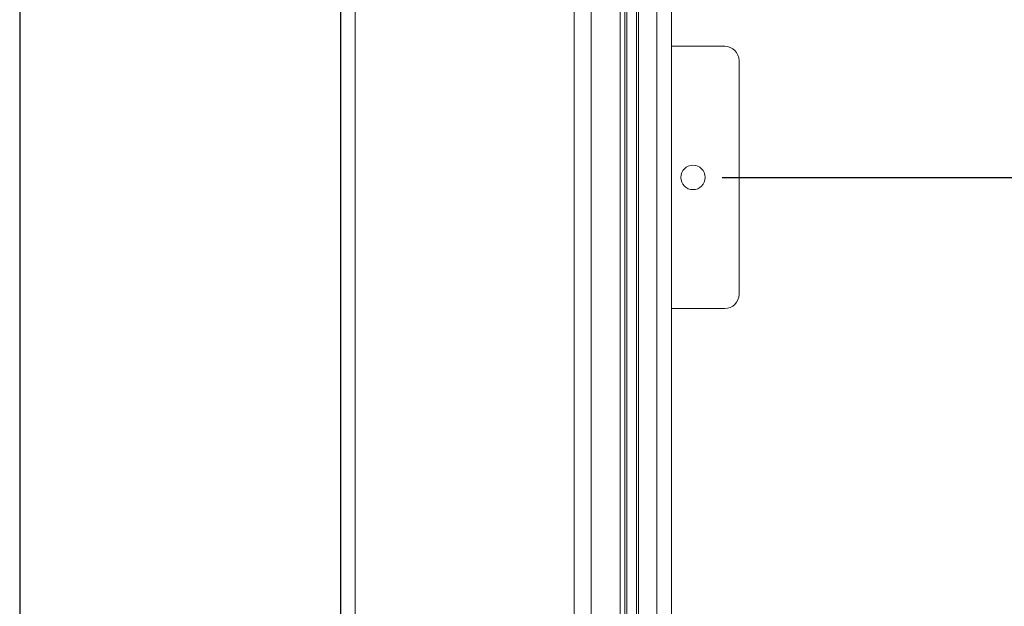
# Model space of a CAD drawing. Extents: x 0 to 16.4, y 0 to 25.2.
# Drawn here: x 13.6 to 15.2, y 5 to 5.9 of the extents above; entities that cross this region are included whole.
import ezdxf

# ---------------------------------------------------------------- set-up
doc = ezdxf.new("R2010")
doc.units = 0
doc.header["$LTSCALE"] = 0.5
doc.header["$MEASUREMENT"] = 0
doc.layers.add('CONCRETE', color=7, linetype='CONTINUOUS')
doc.layers.add('CUSTOM HEADROOM', color=7, linetype='CONTINUOUS')
doc.styles.add('ARIAL', font='arial.ttf', dxfattribs={"height": 0.09375})
doc.dimstyles.new('STANDARD$0', dxfattribs={"dimtxt": 0.09375, "dimasz": 0.09375, "dimexe": 0.03125, "dimexo": 0.046875, "dimgap": 0.09, "dimtad": 0, "dimtih": 1, "dimtoh": 1, "dimdec": 4, "dimzin": 0, "dimdsep": 46, "dimtxsty": 'ARIAL', "dimcen": 0.09, "dimadec": 0, "dimazin": 0, "dimtfac": 1, "dimtdec": 4, "dimtofl": 0, "dimtmove": 0, "dimatfit": 0, "dimfxl": 1, "dimtolj": 1, "dimtzin": 0, "dimarcsym": 0})

# ---------------------------------------------------------------- blocks, each defined once
blk = doc.blocks.new('*D59')
at = {"layer": 'CUSTOM HEADROOM', "color": 0, "linetype": 'Continuous', "lineweight": -2, "transparency": 16777216}
for p, q in [((14.7436, 5.6614), (15.6727, 5.6614)), ((15.6415, 5.5677), (15.6415, 4.9703)), ((15.6415, 3.9247), (15.6415, 4.5367)), ((14.7114, 3.8309), (15.6727, 3.8309))]:
    blk.add_line(p, q, dxfattribs=at)
at = {"layer": 'CUSTOM HEADROOM', "color": 0, "transparency": 16777216}
for points in [[(15.6571, 5.5677), (15.6259, 5.5677), (15.6415, 5.6614)], [(15.6259, 3.9247), (15.6571, 3.9247), (15.6415, 3.8309)]]:
    blk.add_solid(points, dxfattribs=at)
at = {"layer": 'CUSTOM HEADROOM', "color": 0, "linetype": 'Continuous', "transparency": 16777216, "insert": (15.6415, 4.7535), "char_height": 0.09375, "attachment_point": 5, "style": 'ARIAL'}
blk.add_mtext('\\A1;51"\\PPHOTOEYE', dxfattribs=at)

msp = doc.modelspace()

# ---------------------------------------------------------------- linework, layer by layer
at = {"layer": 'CONCRETE', "color": 2, "linetype": 'Continuous'}
for p, q in [((13.61522, 10.34362), (13.61522, 3.83093)), ((14.13084, 3.83093), (14.13084, 10.34362))]:
    msp.add_line(p, q, dxfattribs=at)
at = {"layer": 'CUSTOM HEADROOM', "color": 7, "linetype": 'Continuous', "lineweight": 15}
for p, q in [((14.15428, 3.83093), (14.15428, 7.83093)), ((14.50584, 4.14739), (14.50584, 7.83093)), ((14.59022, 3.98347), (14.59022, 7.63347)), ((14.60584, 7.63347), (14.60584, 3.98347)), ((14.58709, 4.45222), (14.58709, 7.32722)), ((14.60897, 4.45222), (14.60897, 7.32722)), ((14.53319, 7.04155), (14.53319, 4.20636)), ((14.57985, 4.30673), (14.57985, 7.04155)), ((14.63866, 4.20227), (14.63866, 6.83093)), ((14.66209, 4.2253), (14.66209, 6.82542)), ((14.66209, 5.872), (14.74771, 5.872)), ((14.77081, 5.8489), (14.77081, 5.4739)), ((14.74771, 5.4508), (14.66209, 5.4508))]:
    msp.add_line(p, q, dxfattribs=at)
msp.add_circle((14.69676, 5.6614), 0.01962, dxfattribs=at)
for centre, start, end in [((14.74771, 5.8489), 0, 90), ((14.74771, 5.4739), 270, 0)]:
    msp.add_arc(centre, 0.0231, start, end, dxfattribs=at)

# ---------------------------------------------------------------- dimensions: what is measured, and where the dimension line sits
at = {"layer": 'CUSTOM HEADROOM', "color": 2, "linetype": 'Continuous'}
dim = msp.add_linear_dim(base=(15.64149, 5.6614), p1=(14.66454, 3.83093), p2=(14.69676, 5.6614), angle=90, text='51"\\PPHOTOEYE', dimstyle='STANDARD$0', dxfattribs=at)
dim.commit()
dim.dimension.update_dxf_attribs({"geometry": '*D59', "text_midpoint": (15.64149, 4.75347), "dimtype": 160})

doc.saveas('drawing.dxf')
